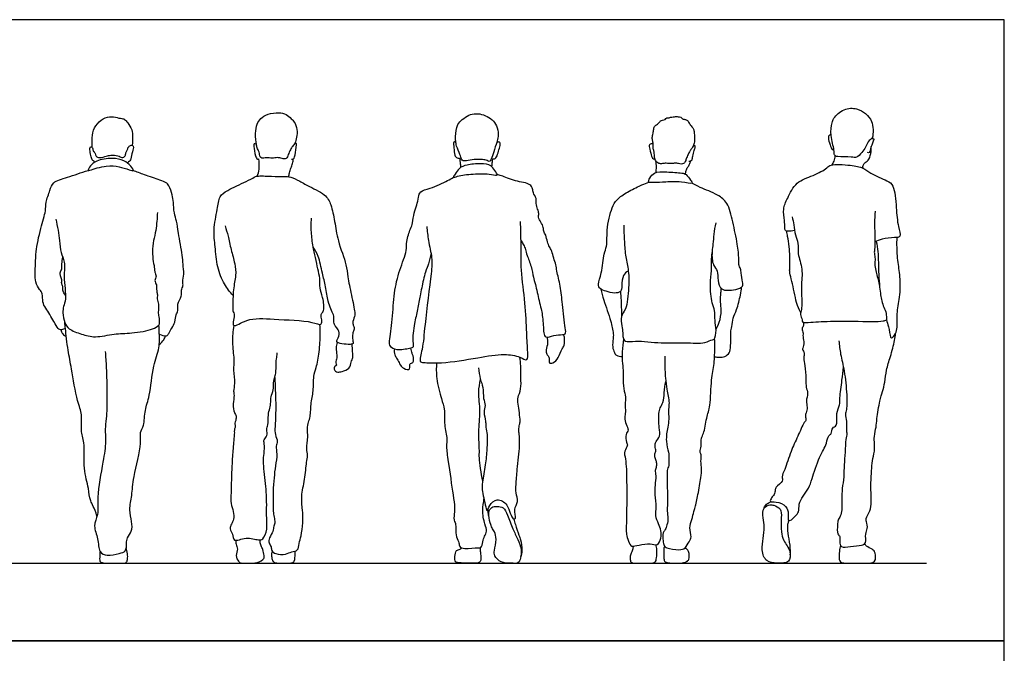
# Model space of a CAD drawing. Units: feet. Extents: x 0 to 25, y -2.1 to 16.
# Drawn here: x 12.3 to 25, y 7.8 to 16 of the extents above; entities that cross this region are included whole.
import ezdxf

# ---------------------------------------------------------------- set-up
doc = ezdxf.new("R2010")
doc.units = ezdxf.units.FT
doc.header["$MEASUREMENT"] = 0
for name, color, linetype, true_color in [('AG-DIAGRAM', 7, 'Continuous', 0xfecc66), ('AG-PEOPLE', 7, 'Continuous', 0x66ccff), ('X-VPRT', 6, 'Continuous', 0xff00ff)]:
    doc.layers.add(name, color=color, linetype=linetype, true_color=true_color)

msp = doc.modelspace()

# ---------------------------------------------------------------- linework, layer by layer
at = {"layer": 'AG-DIAGRAM'}
msp.add_lwpolyline([(1, 9), (24, 9)], dxfattribs=at)
at = {"layer": 'AG-PEOPLE'}
for points, knots in [([(22.782, 14.67), (22.774, 14.63), (22.755, 14.505), (22.814, 14.33), (22.807, 14.254), (22.858, 14.228), (23.031, 14.239), (23.099, 14.213), (23.169, 14.291), (23.218, 14.355), (23.238, 14.429), (23.297, 14.473), (23.308, 14.484), (23.313, 14.593), (23.3, 14.693), (23.218, 14.799), (23.101, 14.863), (22.931, 14.863), (22.802, 14.74), (22.788, 14.694), (22.782, 14.67)], [0, 0, 0, 0, 0.396049, 0.831803, 1.085598, 1.29795, 1.713527, 1.976077, 2.278445, 2.56634, 2.843592, 3.101509, 3.220312, 3.535273, 3.863022, 4.217601, 4.57671, 4.981648, 5.407855, 5.646445, 5.646445, 5.646445, 5.646445]), ([(13.256, 14.358), (13.256, 14.379), (13.259, 14.421), (13.257, 14.55), (13.318, 14.665), (13.422, 14.749), (13.533, 14.752), (13.621, 14.728), (13.68, 14.723), (13.716, 14.67), (13.778, 14.586), (13.777, 14.487), (13.778, 14.417), (13.775, 14.382)], [0, 0, 0, 0, 0.238264, 0.574304, 0.920797, 1.273109, 1.602271, 1.902977, 2.135031, 2.371411, 2.68127, 2.978743, 3.288367, 3.288367, 3.288367, 3.288367]), ([(15.372, 14.396), (15.375, 14.377), (15.379, 14.351), (15.411, 14.297), (15.415, 14.234), (15.443, 14.211), (15.502, 14.228), (15.576, 14.21), (15.643, 14.23), (15.7, 14.211), (15.763, 14.2), (15.781, 14.265), (15.807, 14.324), (15.835, 14.367), (15.853, 14.39), (15.875, 14.413), (15.891, 14.49), (15.902, 14.582), (15.865, 14.686), (15.821, 14.723), (15.755, 14.789), (15.658, 14.805), (15.52, 14.792), (15.424, 14.731), (15.377, 14.655), (15.353, 14.536), (15.367, 14.429), (15.372, 14.396)], [0, 0, 0, 0, 0.213049, 0.458963, 0.703514, 0.870435, 1.106996, 1.381943, 1.639614, 1.884317, 2.111235, 2.347458, 2.607314, 2.829818, 2.995395, 3.167421, 3.439547, 3.749112, 4.068218, 4.306925, 4.599547, 4.909209, 5.277032, 5.606172, 5.893382, 6.242132, 6.610989, 6.610989, 6.610989, 6.610989]), ([(17.938, 14.435), (17.94, 14.416), (17.945, 14.369), (17.997, 14.269), (18.007, 14.205), (18.031, 14.175), (18.102, 14.187), (18.201, 14.203), (18.281, 14.201), (18.34, 14.19), (18.37, 14.162), (18.4, 14.21), (18.429, 14.3), (18.466, 14.419), (18.49, 14.496), (18.478, 14.606), (18.431, 14.698), (18.384, 14.727), (18.296, 14.781), (18.198, 14.793), (18.103, 14.781), (18.021, 14.711), (17.952, 14.658), (17.933, 14.497), (17.936, 14.454), (17.938, 14.435)], [0, 0, 0, 0, 0.254691, 0.592632, 0.846531, 1.017515, 1.274607, 1.598058, 1.884354, 2.127104, 2.30086, 2.505297, 2.821925, 3.176138, 3.459682, 3.789601, 4.104639, 4.337572, 4.652113, 4.967072, 5.272069, 5.593322, 5.887102, 6.278865, 6.528682, 6.528682, 6.528682, 6.528682]), ([(20.68, 14.736), (20.673, 14.736), (20.652, 14.742), (20.637, 14.712), (20.599, 14.704), (20.573, 14.699), (20.548, 14.656), (20.5, 14.639), (20.486, 14.592), (20.48, 14.538), (20.47, 14.509), (20.466, 14.456), (20.483, 14.411), (20.474, 14.359), (20.488, 14.317), (20.497, 14.275), (20.493, 14.21), (20.524, 14.163), (20.553, 14.146), (20.601, 14.144), (20.646, 14.155), (20.719, 14.14), (20.76, 14.158), (20.808, 14.147), (20.84, 14.14), (20.873, 14.142), (20.897, 14.173), (20.908, 14.221), (20.924, 14.25), (20.944, 14.3), (20.966, 14.325), (20.986, 14.359), (21.004, 14.383), (21.016, 14.444), (21.011, 14.517), (21.007, 14.55), (21.002, 14.594), (20.976, 14.62), (20.957, 14.646), (20.931, 14.694), (20.9, 14.719), (20.856, 14.716), (20.839, 14.75), (20.799, 14.746), (20.778, 14.758), (20.754, 14.746), (20.72, 14.749), (20.692, 14.74), (20.685, 14.736), (20.68, 14.736)], [0, 0, 0, 0, 0.158934, 0.329593, 0.523349, 0.681765, 0.897612, 1.117974, 1.335601, 1.568364, 1.747033, 1.971869, 2.194462, 2.420539, 2.630066, 2.837382, 3.093156, 3.325988, 3.506665, 3.718189, 3.940829, 4.209917, 4.420004, 4.638966, 4.823345, 4.995815, 5.1874, 5.408858, 5.595825, 5.825082, 6.014432, 6.206761, 6.38149, 6.629989, 6.904269, 7.090918, 7.294901, 7.483895, 7.666259, 7.899554, 8.098572, 8.296207, 8.475238, 8.667079, 8.816643, 8.973674, 9.163176, 9.330289, 9.443559, 9.443559, 9.443559, 9.443559]), ([(22.77, 14.514), (22.763, 14.516), (22.743, 14.52), (22.729, 14.475), (22.757, 14.392), (22.778, 14.325), (22.799, 14.325), (22.807, 14.324)], [0, 0, 0, 0, 0.148923, 0.339511, 0.644651, 0.897926, 1.048804, 1.048804, 1.048804, 1.048804]), ([(23.293, 14.47), (23.301, 14.471), (23.336, 14.481), (23.289, 14.377), (23.275, 14.327), (23.268, 14.28), (23.246, 14.287), (23.239, 14.29)], [0, 0, 0, 0, 0.156215, 0.45285, 0.708977, 0.897399, 1.048724, 1.048724, 1.048724, 1.048724]), ([(13.288, 14.162), (13.289, 14.166), (13.288, 14.177), (13.273, 14.181), (13.253, 14.195), (13.238, 14.25), (13.229, 14.322), (13.229, 14.355), (13.243, 14.368), (13.258, 14.357), (13.263, 14.351)], [0, 0, 0, 0, 0.106593, 0.222548, 0.369754, 0.597357, 0.860669, 1.026298, 1.141459, 1.293823, 1.293823, 1.293823, 1.293823]), ([(13.263, 14.351), (13.265, 14.334), (13.272, 14.301), (13.303, 14.28), (13.301, 14.233), (13.36, 14.216), (13.441, 14.244), (13.495, 14.257), (13.592, 14.255), (13.637, 14.217), (13.692, 14.24), (13.686, 14.289), (13.714, 14.318), (13.718, 14.359), (13.74, 14.374), (13.75, 14.379)], [1.293823, 1.293823, 1.293823, 1.293823, 1.504869, 1.687755, 1.870936, 2.095789, 2.385758, 2.628632, 2.932854, 3.16851, 3.380608, 3.575775, 3.765693, 3.95346, 4.138563, 4.138563, 4.138563, 4.138563]), ([(13.75, 14.379), (13.757, 14.383), (13.776, 14.389), (13.798, 14.351), (13.765, 14.276), (13.755, 14.194), (13.736, 14.171), (13.723, 14.172), (13.719, 14.163), (13.718, 14.152), (13.717, 14.148)], [4.138563, 4.138563, 4.138563, 4.138563, 4.290489, 4.462849, 4.739056, 5.015263, 5.167638, 5.309026, 5.399506, 5.466457, 5.466457, 5.466457, 5.466457]), ([(15.372, 14.396), (15.364, 14.4), (15.338, 14.41), (15.339, 14.362), (15.352, 14.251), (15.383, 14.199), (15.397, 14.206), (15.402, 14.208)], [0, 0, 0, 0, 0.163541, 0.347556, 0.693714, 0.917084, 1.038707, 1.038707, 1.038707, 1.038707]), ([(15.822, 14.202), (15.831, 14.201), (15.851, 14.204), (15.87, 14.234), (15.882, 14.351), (15.891, 14.398), (15.883, 14.408), (15.869, 14.406), (15.864, 14.403)], [0, 0, 0, 0, 0.160892, 0.338644, 0.684633, 0.895462, 0.98894, 1.123223, 1.123223, 1.123223, 1.123223]), ([(17.939, 14.428), (17.929, 14.43), (17.899, 14.427), (17.92, 14.346), (17.919, 14.256), (17.952, 14.216), (17.976, 14.216), (17.986, 14.218)], [0.01092, 0.01092, 0.01092, 0.01092, 0.168069, 0.429168, 0.73489, 0.945603, 1.120525, 1.120525, 1.120525, 1.120525]), ([(18.416, 14.206), (18.43, 14.207), (18.465, 14.212), (18.483, 14.289), (18.506, 14.359), (18.515, 14.419), (18.493, 14.43), (18.477, 14.42), (18.469, 14.417), (18.465, 14.414)], [0, 0, 0, 0, 0.205429, 0.472861, 0.759202, 0.989391, 1.120507, 1.252122, 1.369246, 1.369246, 1.369246, 1.369246]), ([(20.479, 14.393), (20.472, 14.398), (20.455, 14.406), (20.422, 14.391), (20.436, 14.33), (20.459, 14.242), (20.468, 14.215), (20.491, 14.207), (20.501, 14.208)], [0, 0, 0, 0, 0.160982, 0.323446, 0.564712, 0.875144, 1.036931, 1.213684, 1.213684, 1.213684, 1.213684]), ([(20.937, 14.177), (20.945, 14.177), (20.96, 14.18), (20.986, 14.193), (20.988, 14.244), (21.005, 14.316), (21.022, 14.356), (21.023, 14.382), (21, 14.374), (20.993, 14.369)], [0, 0, 0, 0, 0.152167, 0.310117, 0.529561, 0.809099, 1.023342, 1.151514, 1.31489, 1.31489, 1.31489, 1.31489]), ([(23.181, 14.087), (23.178, 14.102), (23.181, 14.136), (23.212, 14.162), (23.266, 14.2), (23.287, 14.3), (23.288, 14.343), (23.287, 14.365)], [0, 0, 0, 0, 0.215212, 0.410635, 0.661555, 0.973505, 1.230244, 1.230244, 1.230244, 1.230244]), ([(13.206, 14.058), (13.204, 14.066), (13.242, 14.129), (13.312, 14.19), (13.52, 14.228), (13.666, 14.19), (13.753, 14.127), (13.806, 14.04), (13.722, 14.072), (13.599, 14.113), (13.447, 14.13), (13.24, 14.067), (13.208, 14.054), (13.206, 14.058)], [0, 0, 0, 0, 0.257931, 0.574355, 1.025722, 1.414579, 1.750992, 2.004991, 2.236458, 2.604796, 3.010927, 3.475762, 3.629232, 3.629232, 3.629232, 3.629232]), ([(15.384, 13.985), (15.394, 14.014), (15.411, 14.072), (15.41, 14.164), (15.402, 14.208)], [0, 0, 0, 0, 0.2980425, 0.6634101, 0.6634101, 0.6634101, 0.6634101]), ([(15.789, 13.978), (15.791, 13.995), (15.797, 14.03), (15.816, 14.089), (15.841, 14.148), (15.846, 14.187), (15.848, 14.207)], [0, 0, 0, 0, 0.2272331, 0.4737817, 0.7249375, 0.9659033, 0.9659033, 0.9659033, 0.9659033]), ([(17.986, 14.218), (17.988, 14.205), (17.992, 14.18), (17.999, 14.132), (17.999, 14.107), (17.998, 14.095)], [0, 0, 0, 0, 0.1971628, 0.4150993, 0.6086366, 0.6086366, 0.6086366, 0.6086366]), ([(18.405, 14.107), (18.405, 14.128), (18.409, 14.171), (18.414, 14.194), (18.416, 14.206)], [0, 0, 0, 0, 0.2545243, 0.4427214, 0.4427214, 0.4427214, 0.4427214]), ([(22.779, 14.13), (22.791, 14.144), (22.813, 14.176), (22.822, 14.225), (22.822, 14.249)], [0, 0, 0, 0, 0.2376612, 0.5063109, 0.5063109, 0.5063109, 0.5063109]), ([(17.91, 13.972), (17.907, 13.977), (17.937, 14.019), (17.979, 14.094), (18.087, 14.136), (18.254, 14.148), (18.398, 14.134), (18.432, 14.062), (18.5, 13.984), (18.377, 14.017), (18.163, 14.018), (17.978, 13.994), (17.913, 13.967), (17.91, 13.972)], [0, 0, 0, 0, 0.21369, 0.512915, 0.842517, 1.261155, 1.624553, 1.907631, 2.161887, 2.438102, 2.924349, 3.371493, 3.604072, 3.604072, 3.604072, 3.604072]), ([(20.513, 14.182), (20.515, 14.156), (20.518, 14.105), (20.516, 14.055), (20.514, 14.032)], [0, 0, 0, 0, 0.2863117, 0.5347203, 0.5347203, 0.5347203, 0.5347203]), ([(20.897, 14.01), (20.897, 14.026), (20.901, 14.058), (20.925, 14.101), (20.952, 14.138), (20.958, 14.167), (20.96, 14.181)], [0, 0, 0, 0, 0.2189376, 0.4416085, 0.655383, 0.8642454, 0.8642454, 0.8642454, 0.8642454]), ([(22.299, 13.287), (22.274, 13.277), (22.219, 13.273), (22.2, 13.277), (22.175, 13.284), (22.175, 13.334), (22.173, 13.416), (22.144, 13.568), (22.212, 13.702), (22.317, 13.923), (22.533, 13.982), (22.72, 14.085), (22.761, 14.146), (23.024, 14.129), (23.183, 14.098), (23.277, 14.017), (23.492, 13.928), (23.586, 13.868), (23.611, 13.569), (23.624, 13.354), (23.684, 13.194), (23.579, 13.196), (23.424, 13.178), (23.364, 13.152), (23.334, 13.138)], [0, 0, 0, 0, 0.284157, 0.426241, 0.565668, 0.770015, 1.062778, 1.445927, 1.833353, 2.309843, 2.784965, 3.233187, 3.490827, 3.987414, 4.394928, 4.743889, 5.218692, 5.539988, 6.067628, 6.56228, 6.917468, 7.18667, 7.586938, 7.901407, 7.901407, 7.901407, 7.901407]), ([(12.913, 12.025), (12.899, 12.015), (12.864, 12.001), (12.811, 12.019), (12.767, 12.118), (12.66, 12.283), (12.617, 12.359), (12.623, 12.472), (12.579, 12.528), (12.514, 12.624), (12.531, 12.86), (12.531, 13.011), (12.59, 13.312), (12.666, 13.532), (12.654, 13.647), (12.718, 13.801), (12.746, 13.918), (12.952, 13.969), (13.116, 14.033), (13.206, 14.058)], [0.004023, 0.004023, 0.004023, 0.004023, 0.230668, 0.44686, 0.772606, 1.219056, 1.51936, 1.839727, 2.099174, 2.43041, 2.905462, 3.307289, 3.860201, 4.342018, 4.675875, 5.076913, 5.406934, 5.843253, 6.373229, 6.373229, 6.373229, 6.373229]), ([(14.123, 11.952), (14.148, 11.933), (14.222, 11.918), (14.242, 11.963), (14.336, 12.104), (14.33, 12.197), (14.372, 12.253), (14.347, 12.339), (14.42, 12.434), (14.401, 12.515), (14.434, 12.575), (14.419, 12.627), (14.444, 12.725), (14.426, 12.857), (14.42, 12.969), (14.366, 13.251), (14.35, 13.403), (14.31, 13.508), (14.305, 13.65), (14.293, 13.739), (14.25, 13.863), (14.212, 13.906), (14.125, 13.936), (13.926, 14.004), (13.834, 14.038), (13.786, 14.057)], [0, 0, 0, 0, 0.306796, 0.51433, 0.921062, 1.226129, 1.471815, 1.755721, 2.08975, 2.369079, 2.617058, 2.841049, 3.155809, 3.513984, 3.858731, 4.392558, 4.78868, 5.119191, 5.488881, 5.798914, 6.153539, 6.384444, 6.679616, 7.138295, 7.531585, 7.531585, 7.531585, 7.531585]), ([(15.072, 12.448), (15.029, 12.493), (14.952, 12.594), (14.861, 12.815), (14.845, 13.078), (14.812, 13.292), (14.871, 13.549), (14.89, 13.728), (15.001, 13.808), (15.234, 13.911), (15.343, 13.969), (15.384, 13.993), (15.568, 13.982), (15.728, 13.979), (15.789, 13.984), (15.91, 13.935), (16.025, 13.861), (16.263, 13.759), (16.338, 13.617), (16.384, 13.394), (16.414, 13.155), (16.536, 12.846), (16.544, 12.689), (16.594, 12.464), (16.641, 12.236), (16.643, 12.197), (16.609, 12.115), (16.616, 12.066), (16.641, 12.029), (16.618, 11.978), (16.612, 11.954), (16.606, 11.876), (16.628, 11.824), (16.571, 11.815), (16.48, 11.824), (16.381, 11.845), (16.448, 11.924), (16.432, 12.01), (16.392, 12.051), (16.366, 12.083), (16.373, 12.165), (16.367, 12.2), (16.327, 12.281), (16.289, 12.374), (16.266, 12.569), (16.219, 12.732), (16.177, 12.956), (16.129, 13.034), (16.104, 13.072)], [0, 0, 0, 0, 0.428042, 0.910092, 1.417524, 1.882312, 2.392811, 2.799428, 3.153644, 3.661451, 4.004113, 4.208281, 4.630858, 5.033946, 5.274627, 5.617447, 5.999589, 6.493064, 6.883038, 7.346122, 7.848015, 8.41104, 8.805648, 9.291994, 9.761524, 9.957597, 10.243415, 10.464289, 10.664059, 10.885226, 11.051407, 11.327386, 11.53993, 11.740307, 12.059534, 12.325189, 12.596159, 12.884363, 13.116343, 13.314611, 13.590589, 13.782539, 14.068565, 14.389858, 14.822385, 15.245154, 15.711613, 16.076541, 16.076541, 16.076541, 16.076541]), ([(17.62, 12.993), (17.612, 12.947), (17.592, 12.852), (17.544, 12.756), (17.499, 12.544), (17.478, 12.449), (17.445, 12.26), (17.407, 12.094), (17.375, 11.864), (17.402, 11.78), (17.339, 11.765), (17.183, 11.731), (17.084, 11.789), (17.085, 11.872), (17.128, 12.156), (17.141, 12.479), (17.207, 12.767), (17.315, 13.023), (17.297, 13.139), (17.355, 13.309), (17.387, 13.379), (17.397, 13.514), (17.443, 13.61), (17.454, 13.711), (17.48, 13.798), (17.615, 13.823), (17.834, 13.925), (17.884, 13.956), (17.91, 13.972)], [0, 0, 0, 0, 0.371974, 0.710261, 1.165659, 1.491329, 1.914968, 2.347615, 2.828441, 3.091109, 3.310408, 3.714079, 4.027324, 4.290993, 4.82054, 5.401942, 5.953373, 6.466801, 6.811077, 7.220656, 7.507705, 7.865561, 8.196155, 8.514193, 8.789385, 9.151347, 9.643475, 9.943964, 9.943964, 9.943964, 9.943964]), ([(18.779, 13.15), (18.791, 13.135), (18.814, 13.103), (18.837, 13.038), (18.855, 12.962), (18.915, 12.823), (18.935, 12.681), (18.965, 12.593), (19.011, 12.38), (19.039, 12.276), (19.069, 12.103), (19.066, 11.901), (19.151, 11.916), (19.253, 11.949), (19.366, 11.938), (19.343, 12.045), (19.311, 12.342), (19.29, 12.555), (19.239, 12.759), (19.23, 12.843), (19.197, 12.929), (19.178, 13.021), (19.144, 13.074), (19.115, 13.137), (19.103, 13.225), (19.064, 13.273), (19.072, 13.328), (19.035, 13.392), (18.997, 13.453), (19.013, 13.503), (18.991, 13.561), (18.969, 13.632), (18.982, 13.696), (18.931, 13.77), (18.931, 13.822), (18.895, 13.895), (18.705, 13.915), (18.531, 13.994), (18.491, 13.999), (18.473, 14.003)], [0, 0, 0, 0, 0.241701, 0.498645, 0.77877, 1.169821, 1.544173, 1.8561, 2.315077, 2.651453, 3.079942, 3.496906, 3.732898, 4.075413, 4.371638, 4.649166, 5.200395, 5.685729, 6.133348, 6.421249, 6.721339, 7.028072, 7.275589, 7.538291, 7.834863, 8.075, 8.29956, 8.570288, 8.833519, 9.051436, 9.296702, 9.568035, 9.820279, 10.109008, 10.335455, 10.589087, 11.024853, 11.462699, 11.697164, 11.697164, 11.697164, 11.697164]), ([(20.422, 13.909), (20.428, 13.899), (20.494, 13.904), (20.651, 13.907), (20.823, 13.922), (21.006, 13.875), (20.955, 13.94), (20.908, 14.013), (20.845, 14.027), (20.654, 14.041), (20.491, 14.043), (20.44, 13.967), (20.416, 13.919), (20.422, 13.909)], [0, 0, 0, 0, 0.247561, 0.653597, 1.101437, 1.473817, 1.6833, 1.984084, 2.230243, 2.674727, 3.07485, 3.370574, 3.604358, 3.604358, 3.604358, 3.604358]), ([(20.16, 12.762), (20.136, 12.748), (20.083, 12.715), (20.076, 12.576), (20.072, 12.491), (19.977, 12.471), (19.876, 12.503), (19.791, 12.527), (19.764, 12.6), (19.824, 12.74), (19.837, 12.987), (19.893, 13.081), (19.875, 13.329), (19.953, 13.608), (20.026, 13.701), (20.167, 13.797), (20.334, 13.871), (20.393, 13.897), (20.422, 13.909)], [0, 0, 0, 0, 0.289553, 0.657996, 0.933937, 1.217614, 1.554039, 1.842428, 2.090591, 2.483576, 2.980731, 3.308387, 3.804489, 4.345021, 4.684394, 5.097414, 5.52778, 5.838373, 5.838373, 5.838373, 5.838373]), ([(21.24, 13.005), (21.233, 12.951), (21.242, 12.836), (21.318, 12.768), (21.304, 12.642), (21.349, 12.519), (21.444, 12.513), (21.538, 12.517), (21.648, 12.56), (21.627, 12.626), (21.613, 12.735), (21.607, 12.789), (21.577, 12.849), (21.586, 12.927), (21.565, 13.12), (21.507, 13.391), (21.446, 13.644), (21.315, 13.749), (21.083, 13.837), (21.014, 13.877), (20.979, 13.896)], [0, 0, 0, 0, 0.406308, 0.712992, 1.064131, 1.408073, 1.69636, 2.017734, 2.333737, 2.573509, 2.909467, 3.148727, 3.395357, 3.66958, 4.106803, 4.65237, 5.154404, 5.559877, 6.05475, 6.405606, 6.405606, 6.405606, 6.405606]), ([(14.098, 13.518), (14.093, 13.441), (14.087, 13.284), (14.009, 13.029), (14.065, 12.797), (14.06, 12.752), (14.093, 12.695), (14.053, 12.641), (14.091, 12.586), (14.085, 12.539), (14.092, 12.492), (14.101, 12.444), (14.09, 12.406), (14.112, 12.336), (14.115, 12.301), (14.109, 12.254), (14.109, 12.188), (14.124, 12.153), (14.123, 12.093), (14.117, 12.065)], [0, 0, 0, 0, 0.481664, 1.006603, 1.478597, 1.686712, 1.923009, 2.162447, 2.40572, 2.619595, 2.838129, 3.054618, 3.253332, 3.519044, 3.708762, 3.926911, 4.179093, 4.377422, 4.670988, 4.670988, 4.670988, 4.670988]), ([(14.968, 13.345), (14.983, 13.301), (15.011, 13.213), (15.044, 13.038), (15.098, 12.86), (15.113, 12.703), (15.069, 12.529), (15.069, 12.312), (15.066, 12.239), (15.096, 12.206), (15.076, 12.135), (15.061, 12.018), (15.273, 12.171), (15.59, 12.136), (16.068, 12.128), (16.204, 12.057), (16.221, 12.121), (16.198, 12.182), (16.214, 12.223), (16.251, 12.254), (16.231, 12.429), (16.182, 12.54), (16.194, 12.653), (16.171, 12.762), (16.104, 13.052), (16.078, 13.235), (16.077, 13.375), (16.081, 13.442)], [0, 0, 0, 0, 0.367413, 0.786516, 1.216304, 1.603132, 2.031166, 2.494443, 2.750114, 2.937542, 3.212899, 3.472847, 3.891548, 4.481027, 5.174844, 5.512529, 5.715682, 5.970396, 6.165628, 6.368452, 6.772116, 7.130121, 7.447318, 7.781898, 8.318884, 8.758272, 9.204335, 9.204335, 9.204335, 9.204335]), ([(22.271, 13.46), (22.277, 13.426), (22.29, 13.358), (22.305, 13.226), (22.354, 13.119), (22.333, 12.979), (22.414, 12.786), (22.378, 12.568), (22.398, 12.376), (22.392, 12.268), (22.369, 12.206), (22.401, 12.137), (22.396, 12.091), (22.533, 12.108), (22.808, 12.12), (23.271, 12.113), (23.435, 12.114), (23.47, 12.13), (23.484, 12.136)], [0, 0, 0, 0, 0.322972, 0.683688, 1.02092, 1.386796, 1.836139, 2.307574, 2.747523, 3.069087, 3.320034, 3.587748, 3.764465, 4.085104, 4.632713, 5.322521, 5.71351, 5.929904, 5.929904, 5.929904, 5.929904]), ([(23.337, 13.536), (23.333, 13.482), (23.327, 13.378), (23.336, 13.142), (23.331, 13.049), (23.323, 12.992), (23.342, 12.917), (23.327, 12.856), (23.344, 12.766), (23.365, 12.696), (23.386, 12.611), (23.392, 12.575), (23.395, 12.557)], [0, 0, 0, 0, 0.404116, 0.886996, 1.190051, 1.424986, 1.69542, 1.946907, 2.242169, 2.520397, 2.810966, 3.045922, 3.045922, 3.045922, 3.045922]), ([(12.79, 13.431), (12.81, 13.34), (12.845, 13.16), (12.845, 13.003), (12.918, 12.875), (12.882, 12.692), (12.933, 12.406), (12.884, 12.311), (12.879, 12.222), (12.897, 12.098), (12.956, 12.007), (13.125, 11.948), (13.3, 11.898), (13.546, 11.962), (13.757, 11.956), (14.039, 12.006), (14.091, 12.047), (14.117, 12.065)], [0, 0, 0, 0, 0.528294, 0.922179, 1.284247, 1.718899, 2.252921, 2.568984, 2.859495, 3.210473, 3.528102, 3.941413, 4.370601, 4.86187, 5.340288, 5.861655, 6.169197, 6.169197, 6.169197, 6.169197]), ([(17.565, 13.337), (17.571, 13.277), (17.582, 13.158), (17.64, 12.924), (17.625, 12.729), (17.536, 12.066), (17.52, 11.785), (17.461, 11.588), (17.535, 11.585), (17.775, 11.568), (18.218, 11.648), (18.549, 11.702), (18.754, 11.67), (18.869, 11.591), (18.865, 11.739), (18.85, 11.978), (18.838, 12.354), (18.773, 12.768), (18.782, 13.109), (18.775, 13.305), (18.773, 13.401)], [0, 0, 0, 0, 0.427347, 0.900359, 1.356339, 2.167497, 2.735728, 3.131107, 3.339314, 3.821137, 4.506639, 5.09222, 5.54658, 5.850364, 6.160176, 6.661446, 7.279505, 7.93118, 8.514706, 9.051881, 9.051881, 9.051881, 9.051881]), ([(20.101, 13.352), (20.102, 13.291), (20.107, 13.17), (20.118, 12.967), (20.165, 12.786), (20.17, 12.555), (20.141, 12.273), (20.058, 12.185), (20.073, 12.058), (20.093, 11.97), (20.086, 11.908), (20.119, 11.84), (20.268, 11.876), (20.588, 11.825), (20.882, 11.849), (21.136, 11.821), (21.237, 11.883), (21.275, 11.875), (21.298, 12.015), (21.27, 12.121), (21.281, 12.259), (21.229, 12.353), (21.208, 12.596), (21.236, 12.763), (21.225, 12.921), (21.257, 13.11), (21.261, 13.234), (21.279, 13.335), (21.29, 13.384)], [0, 0, 0, 0, 0.431071, 0.881585, 1.313402, 1.805542, 2.334397, 2.670862, 3.016407, 3.321145, 3.570123, 3.808283, 4.172489, 4.748987, 5.312233, 5.816474, 6.139808, 6.299557, 6.648293, 7.002551, 7.360801, 7.690556, 8.181462, 8.601289, 9.000276, 9.437776, 9.796524, 10.185595, 10.185595, 10.185595, 10.185595]), ([(22.379, 12.226), (22.359, 12.269), (22.319, 12.352), (22.272, 12.626), (22.237, 12.729), (22.236, 12.791), (22.243, 12.848), (22.236, 13.079), (22.211, 13.202), (22.203, 13.254), (22.199, 13.278)], [0, 0, 0, 0, 0.378618, 0.902418, 1.234283, 1.464395, 1.704488, 2.182723, 2.54595, 2.814362, 2.814362, 2.814362, 2.814362]), ([(23.349, 13.145), (23.36, 13.102), (23.379, 13.009), (23.377, 12.869), (23.388, 12.558), (23.421, 12.385), (23.444, 12.297), (23.487, 12.219), (23.477, 12.132), (23.514, 12.051), (23.529, 11.916), (23.551, 11.892), (23.609, 11.962), (23.624, 12.043), (23.612, 12.221), (23.66, 12.425), (23.665, 12.692), (23.625, 12.893), (23.617, 13.102), (23.619, 13.172), (23.62, 13.196)], [0, 0, 0, 0, 0.364347, 0.743408, 1.302859, 1.725339, 2.020248, 2.311309, 2.595121, 2.904317, 3.268408, 3.400567, 3.671637, 3.967307, 4.379278, 4.843374, 5.354389, 5.817965, 6.284742, 6.510079, 6.510079, 6.510079, 6.510079]), ([(12.915, 12.452), (12.898, 12.471), (12.872, 12.517), (12.887, 12.564), (12.859, 12.603), (12.872, 12.652), (12.851, 12.701), (12.842, 12.74), (12.873, 12.794), (12.865, 12.856), (12.875, 12.912), (12.88, 12.94)], [0, 0, 0, 0, 0.273779, 0.485363, 0.692153, 0.909993, 1.137825, 1.3347, 1.572665, 1.821338, 2.113485, 2.113485, 2.113485, 2.113485]), ([(21.27, 11.658), (21.291, 11.655), (21.332, 11.654), (21.402, 11.656), (21.471, 11.707), (21.475, 11.798), (21.484, 11.938), (21.473, 11.977), (21.5, 12.05), (21.503, 12.164), (21.561, 12.263), (21.604, 12.454), (21.615, 12.521), (21.619, 12.556)], [0.004236, 0.004236, 0.004236, 0.004236, 0.251211, 0.516795, 0.790408, 1.095892, 1.469912, 1.671411, 1.94152, 2.277537, 2.622839, 3.062878, 3.388685, 3.388685, 3.388685, 3.388685]), ([(19.808, 12.528), (19.819, 12.482), (19.836, 12.395), (19.938, 12.127), (19.951, 12.04), (19.971, 11.953), (19.963, 11.889), (19.952, 11.787), (19.978, 11.714), (20.003, 11.672), (20.057, 11.66), (20.081, 11.664)], [0, 0, 0, 0, 0.381229, 0.912438, 1.220045, 1.507734, 1.765561, 2.086318, 2.363771, 2.579231, 2.853653, 2.853653, 2.853653, 2.853653]), ([(20.059, 12.502), (20.062, 12.463), (20.066, 12.391), (20.072, 12.228), (20.073, 12.195), (20.073, 12.178)], [0, 0, 0, 0, 0.3463098, 0.7447051, 0.9690465, 0.9690465, 0.9690465, 0.9690465]), ([(21.288, 12.012), (21.306, 12.041), (21.337, 12.101), (21.363, 12.256), (21.342, 12.363), (21.352, 12.47), (21.355, 12.522), (21.356, 12.539)], [0, 0, 0, 0, 0.321107, 0.71285, 1.050875, 1.400593, 1.572356, 1.572356, 1.572356, 1.572356]), ([(13.32, 9.605), (13.286, 9.722), (13.221, 9.807), (13.218, 9.971), (13.136, 10.218), (13.171, 10.553), (13.104, 10.705), (13.138, 10.923), (13.056, 11.09), (12.996, 11.513), (12.946, 11.723), (12.914, 12.018), (12.908, 12.074), (12.905, 12.102)], [0.048258, 0.048258, 0.048258, 0.048258, 0.388615, 0.772982, 1.26569, 1.81369, 2.203593, 2.628017, 3.048245, 3.662768, 4.139165, 4.642559, 4.920077, 4.920077, 4.920077, 4.920077]), ([(13.426, 11.727), (13.431, 11.658), (13.441, 11.516), (13.451, 11.17), (13.444, 10.867), (13.42, 10.729), (13.44, 10.557), (13.397, 10.302), (13.315, 9.856), (13.345, 9.635), (13.264, 9.478), (13.343, 9.322), (13.336, 9.138), (13.454, 9.087), (13.601, 9.127), (13.7, 9.145), (13.7, 9.256), (13.705, 9.332), (13.777, 9.41), (13.77, 9.54), (13.731, 9.691), (13.774, 9.883), (13.783, 10.112), (13.903, 10.535), (13.866, 10.682), (13.933, 10.775), (13.931, 10.981), (14.008, 11.158), (14.032, 11.544), (14.13, 11.761), (14.122, 11.958), (14.12, 12.03), (14.117, 12.065)], [0, 0, 0, 0, 0.457427, 1.051233, 1.603022, 1.971341, 2.369279, 2.885936, 3.562388, 4.032688, 4.425434, 4.835506, 5.2458, 5.56698, 5.960164, 6.253746, 6.560717, 6.839339, 7.149136, 7.49969, 7.894337, 8.325056, 8.819961, 9.47964, 9.852739, 10.169954, 10.608846, 11.057816, 11.672865, 12.169173, 12.598541, 12.925013, 12.925013, 12.925013, 12.925013]), ([(15.082, 12.061), (15.07, 11.99), (15.052, 11.85), (15.09, 11.628), (15.071, 11.489), (15.101, 11.32), (15.072, 11.219), (15.092, 11.16), (15.066, 11.053), (15.082, 10.938), (15.117, 10.899), (15.108, 10.839), (15.091, 10.804), (15.105, 10.758), (15.085, 10.721), (15.09, 10.677), (15.085, 10.648), (15.084, 10.608), (15.079, 10.576), (15.072, 10.461), (15.053, 10.253), (15.047, 9.916), (15.039, 9.773), (15.079, 9.671), (15.084, 9.565), (15.053, 9.507), (15.018, 9.441), (15.075, 9.38), (15.072, 9.261), (15.244, 9.35), (15.393, 9.294), (15.463, 9.303), (15.518, 9.443), (15.5, 9.582), (15.508, 9.762), (15.494, 10.019), (15.456, 10.309), (15.472, 10.405), (15.479, 10.536), (15.461, 10.593), (15.522, 10.64), (15.498, 10.725), (15.528, 10.782), (15.52, 10.91), (15.546, 10.993), (15.558, 11.075), (15.556, 11.142), (15.599, 11.235), (15.585, 11.32), (15.618, 11.419), (15.627, 11.477), (15.622, 11.607), (15.64, 11.681), (15.64, 11.701), (15.64, 11.71)], [0, 0, 0, 0, 0.461633, 0.925499, 1.301672, 1.709318, 2.022207, 2.260208, 2.588522, 2.922612, 3.143858, 3.376976, 3.571424, 3.779359, 3.979226, 4.184212, 4.357206, 4.548372, 4.724803, 5.045881, 5.514295, 6.094138, 6.467361, 6.789468, 7.106713, 7.360591, 7.610748, 7.888631, 8.16725, 8.550204, 8.948153, 9.184297, 9.545927, 9.922077, 10.337336, 10.853847, 11.384804, 11.702307, 12.052653, 12.283021, 12.531284, 12.807457, 13.059065, 13.408024, 13.706517, 13.986092, 14.244266, 14.553305, 14.847045, 15.157727, 15.403373, 15.761517, 16.035161, 16.198109, 16.198109, 16.198109, 16.198109]), ([(15.608, 11.39), (15.611, 11.336), (15.617, 11.214), (15.624, 10.971), (15.613, 10.766), (15.607, 10.659), (15.655, 10.57), (15.617, 10.507), (15.645, 10.403), (15.614, 10.25), (15.599, 10.1), (15.585, 9.925), (15.587, 9.773), (15.587, 9.67), (15.598, 9.597), (15.616, 9.526), (15.594, 9.478), (15.589, 9.407), (15.537, 9.331), (15.527, 9.26), (15.568, 9.213), (15.562, 9.16), (15.621, 9.112), (15.752, 9.109), (15.821, 9.152), (15.913, 9.157), (15.92, 9.26), (15.95, 9.355), (15.975, 9.524), (15.968, 9.687), (15.943, 9.869), (16, 10.074), (16.014, 10.297), (16.035, 10.382), (16.018, 10.476), (16.023, 10.536), (16.036, 10.62), (16.03, 10.699), (16.03, 10.806), (16.071, 10.869), (16.069, 11.053), (16.112, 11.216), (16.102, 11.407), (16.146, 11.522), (16.185, 11.72), (16.198, 11.949), (16.193, 12.034), (16.19, 12.076)], [0.05848, 0.05848, 0.05848, 0.05848, 0.419186, 0.906728, 1.341675, 1.651949, 1.939878, 2.182758, 2.487862, 2.864806, 3.241212, 3.644781, 4.019879, 4.324602, 4.585768, 4.838347, 5.053842, 5.305494, 5.598666, 5.84458, 6.07451, 6.281766, 6.530931, 6.878017, 7.160119, 7.428474, 7.709777, 8.018831, 8.411064, 8.802304, 9.206545, 9.655702, 10.10559, 10.389174, 10.676006, 10.913936, 11.186854, 11.464143, 11.767933, 12.028059, 12.428406, 12.835663, 13.244314, 13.578532, 14.010348, 14.470286, 14.810381, 14.810381, 14.810381, 14.810381]), ([(22.416, 12.1), (22.417, 12.089), (22.42, 12.054), (22.383, 12.025), (22.416, 11.962), (22.403, 11.937), (22.42, 11.853), (22.423, 11.842), (22.405, 11.768), (22.4, 11.751), (22.434, 11.706), (22.411, 11.64), (22.435, 11.54), (22.448, 11.377), (22.443, 11.267), (22.48, 11.189), (22.441, 11.09), (22.469, 11.011), (22.449, 10.939), (22.434, 10.895), (22.455, 10.843), (22.415, 10.811), (22.339, 10.621), (22.25, 10.449), (22.182, 10.213), (22.129, 10.117), (22.161, 10.054), (22.054, 9.982), (22.052, 9.941), (22.043, 9.883), (22.005, 9.849), (21.971, 9.783), (22.073, 9.798), (22.198, 9.741), (22.227, 9.645), (22.206, 9.507), (22.308, 9.606), (22.364, 9.661), (22.342, 9.789), (22.48, 9.945), (22.526, 10.088), (22.61, 10.368), (22.718, 10.529), (22.727, 10.65), (22.784, 10.661), (22.776, 10.754), (22.863, 10.764), (22.827, 10.934), (22.887, 11.037), (22.879, 11.133), (22.909, 11.337), (22.924, 11.474), (22.929, 11.525)], [0.03727, 0.03727, 0.03727, 0.03727, 0.180306, 0.387738, 0.631788, 0.810379, 1.093007, 1.222163, 1.490106, 1.631554, 1.850476, 2.105141, 2.428354, 2.840084, 3.173274, 3.458386, 3.774946, 4.062632, 4.33193, 4.548595, 4.766714, 4.973897, 5.418052, 5.885538, 6.383184, 6.703417, 6.937152, 7.271483, 7.479531, 7.763718, 8.002529, 8.21847, 8.493126, 8.861369, 9.185091, 9.483474, 9.788791, 10.07967, 10.425351, 11.095247, 11.481155, 12.030288, 12.482701, 12.805262, 13.012346, 13.284545, 13.528934, 13.917775, 14.260542, 14.568504, 15.039392, 15.372672, 15.372672, 15.372672, 15.372672]), ([(12.855, 12.007), (12.859, 11.988), (12.875, 11.949), (12.908, 11.929), (12.925, 11.923)], [0, 0, 0, 0, 0.2452622, 0.471886, 0.471886, 0.471886, 0.471886]), ([(14.121, 11.818), (14.144, 11.834), (14.182, 11.876), (14.195, 11.911), (14.2, 11.928)], [0, 0, 0, 0, 0.2881444, 0.5204492, 0.5204492, 0.5204492, 0.5204492]), ([(19.11, 11.911), (19.117, 11.887), (19.129, 11.835), (19.098, 11.75), (19.103, 11.691), (19.137, 11.667), (19.144, 11.617), (19.133, 11.571), (19.2, 11.576), (19.264, 11.644), (19.303, 11.762), (19.342, 11.804), (19.341, 11.897), (19.333, 11.93), (19.328, 11.946)], [0, 0, 0, 0, 0.27745, 0.577742, 0.810079, 1.001656, 1.22573, 1.412491, 1.627986, 1.936001, 2.285754, 2.525384, 2.816812, 3.046451, 3.046451, 3.046451, 3.046451]), ([(22.87, 11.866), (22.876, 11.808), (22.889, 11.688), (22.946, 11.473), (22.975, 11.179), (22.974, 10.986), (22.946, 10.917), (22.975, 10.829), (22.963, 10.722), (22.977, 10.666), (22.957, 10.592), (22.951, 10.424), (22.936, 10.27), (22.937, 10.113), (22.912, 9.963), (22.905, 9.83), (22.913, 9.691), (22.894, 9.608), (22.856, 9.553), (22.853, 9.497), (22.845, 9.371), (22.892, 9.348), (22.878, 9.276), (22.894, 9.194), (23.024, 9.218), (23.157, 9.229), (23.23, 9.256), (23.202, 9.382), (23.248, 9.441), (23.227, 9.536), (23.211, 9.579), (23.28, 9.679), (23.291, 9.794), (23.276, 10.035), (23.295, 10.185), (23.295, 10.321), (23.34, 10.441), (23.316, 10.633), (23.354, 10.752), (23.357, 10.864), (23.396, 11.091), (23.432, 11.208), (23.464, 11.333), (23.479, 11.493), (23.535, 11.655), (23.589, 11.867), (23.597, 11.93), (23.6, 11.962)], [0, 0, 0, 0, 0.417127, 0.889894, 1.441769, 1.874044, 2.131612, 2.42881, 2.756257, 2.989375, 3.256659, 3.66606, 4.065729, 4.45946, 4.847523, 5.215475, 5.58616, 5.875443, 6.121256, 6.364981, 6.707921, 6.910175, 7.16784, 7.4214, 7.758988, 8.137003, 8.381244, 8.710967, 8.98329, 9.281198, 9.4889, 9.815101, 10.162554, 10.650356, 11.047535, 11.405119, 11.761594, 12.196516, 12.542861, 12.878835, 13.355333, 13.710044, 14.062543, 14.457972, 14.882453, 15.343667, 15.651155, 15.651155, 15.651155, 15.651155]), ([(16.416, 11.844), (16.407, 11.821), (16.391, 11.773), (16.412, 11.683), (16.402, 11.617), (16.391, 11.581), (16.411, 11.549), (16.375, 11.539), (16.372, 11.497), (16.387, 11.469), (16.424, 11.455), (16.475, 11.472), (16.579, 11.501), (16.586, 11.592), (16.62, 11.649), (16.608, 11.725), (16.607, 11.789), (16.606, 11.822)], [0, 0, 0, 0, 0.268381, 0.568082, 0.823976, 1.014805, 1.17847, 1.34071, 1.532469, 1.705127, 1.889149, 2.120392, 2.431232, 2.713438, 2.96544, 3.233563, 3.545678, 3.545678, 3.545678, 3.545678]), ([(20.097, 11.89), (20.089, 11.835), (20.079, 11.725), (20.082, 11.574), (20.099, 11.459), (20.091, 11.357), (20.102, 11.215), (20.133, 11.124), (20.113, 11.058), (20.127, 10.947), (20.111, 10.879), (20.124, 10.789), (20.174, 10.715), (20.116, 10.661), (20.134, 10.558), (20.159, 10.514), (20.097, 10.44), (20.133, 10.333), (20.14, 10.036), (20.14, 9.673), (20.131, 9.411), (20.138, 9.338), (20.179, 9.244), (20.204, 9.212), (20.305, 9.235), (20.437, 9.261), (20.538, 9.219), (20.588, 9.325), (20.584, 9.421), (20.549, 9.507), (20.504, 9.614), (20.526, 9.725), (20.503, 9.881), (20.504, 10.002), (20.526, 10.123), (20.503, 10.197), (20.529, 10.248), (20.527, 10.298), (20.51, 10.343), (20.493, 10.398), (20.521, 10.443), (20.498, 10.508), (20.512, 10.569), (20.577, 10.637), (20.554, 10.747), (20.547, 10.93), (20.567, 10.999), (20.614, 11.073), (20.621, 11.193), (20.633, 11.299), (20.642, 11.341)], [0, 0, 0, 0, 0.411421, 0.803447, 1.141512, 1.465575, 1.845511, 2.151449, 2.412838, 2.742994, 3.012419, 3.314079, 3.594163, 3.850883, 4.165365, 4.382996, 4.664369, 4.985852, 5.531541, 6.161963, 6.663645, 6.939517, 7.251794, 7.43581, 7.745184, 8.125291, 8.426689, 8.733945, 9.046847, 9.353868, 9.689454, 10.025868, 10.423114, 10.780396, 11.128715, 11.401393, 11.632873, 11.852359, 12.075132, 12.309567, 12.529662, 12.784888, 13.031568, 13.321955, 13.657832, 14.087406, 14.356179, 14.640696, 14.997917, 15.368156, 15.368156, 15.368156, 15.368156]), ([(20.63, 11.666), (20.628, 11.608), (20.63, 11.491), (20.638, 11.386), (20.652, 11.239), (20.675, 11.153), (20.688, 11.062), (20.674, 10.986), (20.685, 10.851), (20.667, 10.753), (20.635, 10.571), (20.682, 10.431), (20.682, 10.355), (20.686, 10.253), (20.652, 10.201), (20.663, 10.045), (20.657, 9.997), (20.671, 9.84), (20.655, 9.652), (20.679, 9.562), (20.65, 9.478), (20.634, 9.423), (20.599, 9.393), (20.605, 9.288), (20.619, 9.225), (20.656, 9.19), (20.814, 9.167), (20.894, 9.186), (20.944, 9.279), (20.979, 9.339), (20.94, 9.459), (20.979, 9.56), (21.002, 9.666), (21.02, 9.724), (21.06, 9.888), (21.094, 10.099), (21.107, 10.209), (21.09, 10.313), (21.104, 10.398), (21.074, 10.435), (21.105, 10.509), (21.092, 10.615), (21.138, 10.671), (21.164, 10.881), (21.222, 11.029), (21.222, 11.367), (21.272, 11.56), (21.272, 11.785), (21.272, 11.857), (21.271, 11.893)], [0, 0, 0, 0, 0.398972, 0.717471, 1.079966, 1.371185, 1.652746, 1.920819, 2.266165, 2.575943, 2.983955, 3.347787, 3.614783, 3.909143, 4.154234, 4.519901, 4.740228, 5.11311, 5.536108, 5.825203, 6.104513, 6.328937, 6.525252, 6.829097, 7.066193, 7.272007, 7.65878, 7.938371, 8.234109, 8.483528, 8.808287, 9.128445, 9.435898, 9.671325, 10.062956, 10.513431, 10.831611, 11.140478, 11.413804, 11.605418, 11.866782, 12.170853, 12.425027, 12.850226, 13.249879, 13.794715, 14.240212, 14.68205, 14.996872, 14.996872, 14.996872, 14.996872]), ([(17.148, 11.758), (17.144, 11.734), (17.147, 11.683), (17.178, 11.643), (17.209, 11.584), (17.24, 11.516), (17.337, 11.483), (17.354, 11.515), (17.336, 11.575), (17.408, 11.578), (17.389, 11.676), (17.377, 11.701), (17.366, 11.747), (17.361, 11.77)], [0, 0, 0, 0, 0.2685, 0.49135, 0.748674, 1.017029, 1.304061, 1.511758, 1.708092, 1.888388, 2.183809, 2.378933, 2.595963, 2.595963, 2.595963, 2.595963]), ([(17.691, 11.58), (17.687, 11.513), (17.684, 11.383), (17.749, 11.118), (17.802, 10.987), (17.781, 10.808), (17.833, 10.621), (17.813, 10.495), (17.842, 10.306), (17.903, 9.881), (17.928, 9.731), (17.919, 9.612), (17.911, 9.567), (17.939, 9.508), (17.939, 9.445), (17.94, 9.336), (17.986, 9.269), (17.98, 9.205), (18.059, 9.183), (18.219, 9.203), (18.269, 9.192), (18.29, 9.28), (18.304, 9.347), (18.347, 9.415), (18.308, 9.508), (18.272, 9.685), (18.298, 9.781), (18.302, 9.829)], [0.000494, 0.000494, 0.000494, 0.000494, 0.436446, 0.939041, 1.306024, 1.711961, 2.138687, 2.473279, 2.903047, 3.542778, 3.936663, 4.256369, 4.4616, 4.698983, 4.948007, 5.265439, 5.541692, 5.762271, 6.022949, 6.423438, 6.622838, 6.892131, 7.15829, 7.417473, 7.717355, 8.132526, 8.488368, 8.488368, 8.488368, 8.488368]), ([(18.23, 11.518), (18.236, 11.469), (18.249, 11.372), (18.296, 11.269), (18.288, 11.123), (18.327, 11.032), (18.292, 10.945), (18.327, 10.83), (18.321, 10.775), (18.342, 10.676), (18.343, 10.589), (18.339, 10.439), (18.317, 10.242), (18.276, 10.023), (18.276, 9.924), (18.308, 9.813), (18.325, 9.71), (18.344, 9.66), (18.371, 9.759), (18.471, 9.842), (18.62, 9.769), (18.657, 9.554), (18.726, 9.579), (18.676, 9.699), (18.753, 9.79), (18.705, 9.909), (18.716, 10.019), (18.727, 10.214), (18.767, 10.505), (18.757, 10.657), (18.748, 10.714), (18.759, 10.79), (18.774, 10.833), (18.74, 11.055), (18.732, 11.135), (18.787, 11.246), (18.773, 11.392), (18.777, 11.54), (18.769, 11.615), (18.765, 11.652)], [0, 0, 0, 0, 0.381288, 0.718327, 1.095613, 1.400799, 1.699751, 2.036352, 2.275896, 2.584353, 2.882342, 3.262813, 3.72134, 4.19067, 4.502567, 4.840948, 5.173794, 5.335673, 5.607098, 5.952621, 6.329509, 6.766381, 6.939787, 7.269337, 7.599593, 7.937421, 8.264869, 8.709127, 9.261794, 9.643864, 9.881661, 10.144533, 10.368548, 10.83311, 11.12863, 11.463642, 11.848528, 12.233415, 12.568132, 12.568132, 12.568132, 12.568132]), ([(18.285, 10.056), (18.268, 10.161), (18.235, 10.357), (18.247, 10.45), (18.225, 10.7), (18.262, 10.949), (18.224, 11.199), (18.246, 11.312), (18.258, 11.365)], [8.968187, 8.968187, 8.968187, 8.968187, 9.500761, 9.806664, 10.280118, 10.785087, 11.27004, 11.664131, 11.664131, 11.664131, 11.664131]), ([(21.903, 9.697), (21.91, 9.718), (21.926, 9.755), (21.972, 9.78), (21.986, 9.791), (21.993, 9.796)], [0, 0, 0, 0, 0.2064994, 0.4300121, 0.5938033, 0.5938033, 0.5938033, 0.5938033]), ([(18.365, 9.604), (18.359, 9.623), (18.353, 9.663), (18.356, 9.695), (18.359, 9.71)], [0, 0, 0, 0, 0.2439778, 0.460384, 0.460384, 0.460384, 0.460384]), ([(18.436, 9.166), (18.432, 9.138), (18.433, 9.093), (18.518, 8.998), (18.645, 9.004), (18.752, 8.991), (18.774, 9.071), (18.79, 9.181), (18.736, 9.311), (18.671, 9.441), (18.608, 9.615), (18.561, 9.723), (18.471, 9.736), (18.396, 9.726), (18.35, 9.653), (18.381, 9.518), (18.404, 9.458), (18.439, 9.403), (18.471, 9.306), (18.442, 9.206), (18.436, 9.166)], [0, 0, 0, 0, 0.267263, 0.600293, 0.959748, 1.264415, 1.523033, 1.854917, 2.22468, 2.61246, 3.045497, 3.375812, 3.659047, 3.924392, 4.198743, 4.564811, 4.821727, 5.069179, 5.385677, 5.761682, 5.761682, 5.761682, 5.761682]), ([(22.032, 9.746), (22.013, 9.752), (21.982, 9.756), (21.889, 9.72), (21.888, 9.576), (21.928, 9.462), (21.86, 9.175), (21.926, 9.018), (22.069, 8.996), (22.158, 9.003), (22.236, 9.014), (22.261, 9.158), (22.15, 9.292), (22.127, 9.402), (22.128, 9.585), (22.134, 9.705), (22.058, 9.738), (22.032, 9.746)], [0, 0, 0, 0, 0.229114, 0.51745, 0.873413, 1.233549, 1.773314, 2.164316, 2.52643, 2.833117, 3.088555, 3.438378, 3.851337, 4.191287, 4.622836, 4.957987, 5.266867, 5.266867, 5.266867, 5.266867]), ([(18.686, 9.57), (18.692, 9.545), (18.703, 9.5), (18.752, 9.357), (18.776, 9.305), (18.799, 9.164), (18.783, 9.106), (18.773, 9.077)], [0, 0, 0, 0, 0.274272, 0.653352, 0.908632, 1.273852, 1.577555, 1.577555, 1.577555, 1.577555]), ([(22.244, 9.108), (22.248, 9.138), (22.246, 9.249), (22.213, 9.383), (22.209, 9.501), (22.222, 9.532), (22.227, 9.546)], [0, 0, 0, 0, 0.300637, 0.678451, 1.021271, 1.23712, 1.23712, 1.23712, 1.23712]), ([(15.106, 9.295), (15.107, 9.278), (15.108, 9.243), (15.14, 9.18), (15.1, 9.103), (15.138, 9.019), (15.174, 9), (15.275, 9.001), (15.378, 8.997), (15.479, 9.057), (15.47, 9.099), (15.461, 9.179), (15.429, 9.221), (15.42, 9.273), (15.419, 9.291), (15.419, 9.3)], [0, 0, 0, 0, 0.225879, 0.477869, 0.761141, 1.046156, 1.261296, 1.556303, 1.886485, 2.203158, 2.392104, 2.669192, 2.902547, 3.123905, 3.285281, 3.285281, 3.285281, 3.285281]), ([(13.361, 9.15), (13.356, 9.132), (13.36, 9.098), (13.347, 9.018), (13.405, 9), (13.532, 9.002), (13.691, 8.996), (13.713, 9.031), (13.719, 9.108), (13.707, 9.149), (13.697, 9.197)], [0, 0, 0, 0, 0.235934, 0.502974, 0.724902, 1.090202, 1.485078, 1.698274, 1.971748, 2.236169, 2.236169, 2.236169, 2.236169]), ([(15.573, 9.158), (15.568, 9.137), (15.567, 9.094), (15.575, 9.032), (15.61, 9.005), (15.655, 9), (15.82, 8.999), (15.87, 9.021), (15.868, 9.119), (15.873, 9.144), (15.874, 9.158)], [0, 0, 0, 0, 0.245364, 0.471229, 0.699751, 1.014017, 1.30789, 1.497646, 1.773518, 1.973462, 1.973462, 1.973462, 1.973462]), ([(18.251, 9.198), (18.253, 9.179), (18.255, 9.142), (18.267, 9.055), (18.25, 9.006), (18.191, 8.998), (18.05, 8.999), (17.977, 9.006), (17.927, 9.012), (17.922, 9.088), (17.941, 9.173), (17.985, 9.174), (18.009, 9.191), (18.016, 9.197)], [0, 0, 0, 0, 0.234497, 0.521572, 0.724366, 0.952411, 1.326326, 1.599888, 1.791693, 2.046263, 2.319542, 2.535928, 2.634253, 2.634253, 2.634253, 2.634253]), ([(20.222, 9.22), (20.22, 9.205), (20.216, 9.174), (20.191, 9.116), (20.179, 9.065), (20.19, 9.006), (20.242, 8.998), (20.375, 9.003), (20.511, 8.995), (20.525, 9.072), (20.529, 9.174), (20.522, 9.218), (20.517, 9.24)], [0, 0, 0, 0, 0.217402, 0.46773, 0.704413, 0.930128, 1.140144, 1.518287, 1.870457, 2.11999, 2.443861, 2.704046, 2.704046, 2.704046, 2.704046]), ([(20.624, 9.225), (20.62, 9.203), (20.612, 9.162), (20.619, 9.064), (20.623, 9.003), (20.772, 8.999), (20.876, 9.004), (20.911, 9.023), (20.949, 9.043), (20.944, 9.155), (20.913, 9.179), (20.901, 9.195), (20.894, 9.202)], [0, 0, 0, 0, 0.245392, 0.543269, 0.747012, 1.103012, 1.388287, 1.632034, 1.819217, 2.122788, 2.311099, 2.476046, 2.476046, 2.476046, 2.476046]), ([(22.893, 9.229), (22.885, 9.204), (22.874, 9.158), (22.869, 9.047), (22.889, 9.012), (22.955, 8.997), (23.098, 9.002), (23.216, 8.999), (23.352, 9.002), (23.344, 9.137), (23.307, 9.183), (23.222, 9.216), (23.208, 9.24), (23.201, 9.25)], [0, 0, 0, 0, 0.277743, 0.602958, 0.788744, 1.043105, 1.416116, 1.774908, 2.104202, 2.427872, 2.67402, 2.965659, 3.161568, 3.161568, 3.161568, 3.161568])]:
    msp.add_open_spline(points, degree=3, knots=knots, dxfattribs=at)
at = {"layer": 'X-VPRT'}
for points in [[(0, 16), (0, 8), (25, 8), (25, 16)], [(0, 8), (0, 0), (25, 0), (25, 8)]]:
    msp.add_lwpolyline(points, close=True, dxfattribs=at)

doc.saveas('drawing.dxf')
